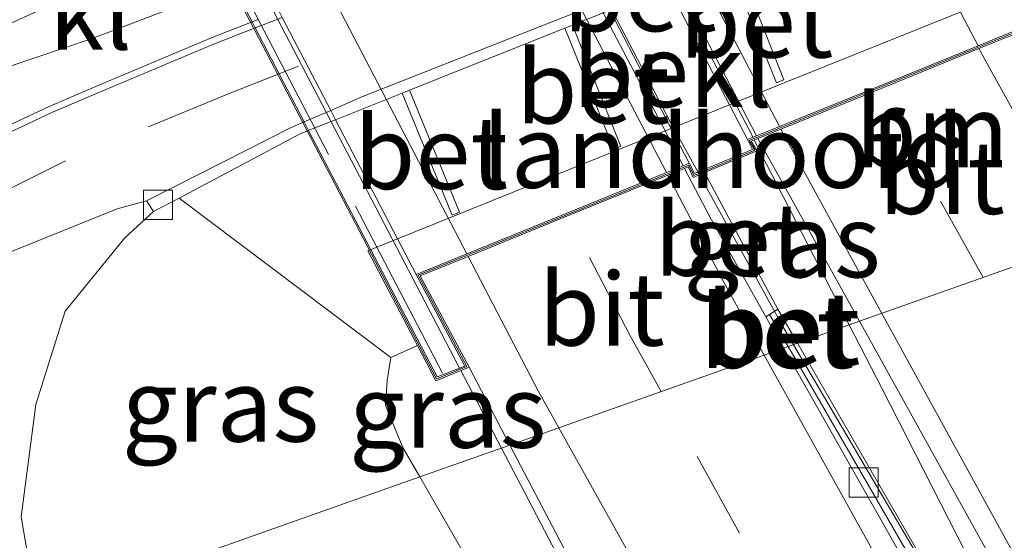
# Model space of a CAD drawing. Units: metres. Extents: x 164511 to 170003, y 369468 to 375000.
# Drawn here: x 165819 to 165853, y 373353 to 373371 of the extents above; entities that cross this region are included whole.
import ezdxf
from ezdxf.enums import TextEntityAlignment as Align

# ---------------------------------------------------------------- set-up
doc = ezdxf.new("R2010")
doc.units = ezdxf.units.M
doc.linetypes.add('IE-TERREINAFSCHEIDING', pattern=[10, 8, -2])
doc.linetypes.add('VW-3-9_STREEP', pattern=[12, 3, -9])
doc.layers.get('0').update_dxf_attribs({"lineweight": 25})
for name, color, linetype, lineweight in [('B-ME-BV-GELEIDECONSTRUCTIE-GELEIDERAIL-L-B1', 213, 'BV-GELEIDERAIL', 18), ('B-ME-BV-GELEIDECONSTRUCTIE-GELEIDERAIL-L-B2', 213, 'BV-GELEIDERAIL', 18), ('B-ME-GR-BOMENSTRUIKEN-GV-B6', 93, 'Continuous', 18), ('B-ME-GW-KRUINLIJN-L-B1', 93, 'Continuous', 18), ('B-ME-GW-TEENLIJN-L-B1', 93, 'Continuous', 18), ('B-ME-IE-GRASLAND-GV-B6', 93, 'Continuous', 18), ('B-ME-IE-HULPGEOMETRIE-L-B1', 53, 'Continuous', 18), ('B-ME-IE-TERREINAFSCHEIDING-RASTERHEKWERK-L-B2', 8, 'IE-TERREINAFSCHEIDING', 18), ('B-ME-KW-LANDHOOFD-GV-B6', 173, 'Continuous', 18), ('B-ME-KW-VIADUCT-GV-B7', 173, 'Continuous', 18), ('B-ME-OB-BEKLEDING-GV-B6', 253, 'Continuous', 18), ('B-ME-VH-VERH_SOORT-BETON-OVERIG-GV-B6', 8, 'IE-TERREINAFSCHEIDING-NATUURLIJK-HOUTWAL', 18), ('B-ME-VH-VERH_SOORT-BETON-OVERIG-GV-B7', 8, 'IE-TERREINAFSCHEIDING-NATUURLIJK-HOUTWAL', 18), ('B-ME-VH-VERH_SOORT-BITUMEN-GV-B6', 8, 'IE-TERREINAFSCHEIDING-NATUURLIJK-HOUTWAL', 18), ('B-ME-VH-VERH_SOORT-BITUMEN-GV-B7', 8, 'IE-TERREINAFSCHEIDING-NATUURLIJK-HOUTWAL', 18), ('B-ME-VH-VERH_SOORT-KLINKERS-GV-B6', 8, 'IE-TERREINAFSCHEIDING-NATUURLIJK-HOUTWAL', 18), ('B-ME-VV-KOLK-S-B1', 8, 'Continuous', 18), ('B-ME-VW-MARKERING-39STREEP-015-L-B1', 255, 'VW-3-9_STREEP', 18), ('B-ME-VW-MARKERING-39STREEP-015-L-B2', 255, 'VW-3-9_STREEP', 18), ('B-ME-VW-MARKERING-STREEP-015-L-B1', 7, 'Continuous', 18), ('B-ME-VW-MARKERING-STREEP-015-L-B2', 7, 'Continuous', 18)]:
    doc.layers.add(name, color=color, linetype=linetype, lineweight=lineweight)
doc.styles.add('NLCS-ISO', font='NLCS-ISO.TTF')
doc.linetypes.add('BV-GELEIDERAIL', pattern='A,10,-3,[108,NLCS.SHX,S=1,R=0,X=0,Y=0],-3', length=16)
doc.linetypes.add('IE-TERREINAFSCHEIDING-NATUURLIJK-HOUTWAL', pattern='A,7,-1.5,[67,NLCS.SHX,S=0.75,R=45,X=0,Y=0],-1.5,7,-1.5,[70,NLCS.SHX,S=0.75,R=0,X=0,Y=0],-1.5', length=20)

# ---------------------------------------------------------------- blocks, each defined once
blk = doc.blocks.new('kolk')
blk.add_lwpolyline([(-0.5, -0.5), (0.5, -0.5), (0.5, 0.5), (-0.5, 0.5)], close=True)

msp = doc.modelspace()

# ---------------------------------------------------------------- linework, layer by layer
at = {"layer": 'B-ME-BV-GELEIDECONSTRUCTIE-GELEIDERAIL-L-B1'}
for p, q in [((165844.485, 373366.676, 31.611), (165847.743, 373360.3362, 31.5991)), ((165835.8176, 373356.1158, 31.1281), (165834.4305, 373358.7709, 31.0651))]:
    msp.add_line(p, q, dxfattribs=at)
for points in [[(165842.6044, 373365.4853, 31.6681), (165845.466, 373360.279, 31.631), (165845.8311, 373359.6596, 31.6292)], [(165847.743, 373360.3362, 31.5991), (165848.869, 373358.145, 31.595), (165854.591, 373346.944, 31.565), (165858.3251, 373340.1055, 31.564)], [(165845.8311, 373359.6596, 31.6292), (165850.203, 373352.243, 31.608), (165853.685, 373346.614, 31.589), (165858.3251, 373340.1055, 31.564)], [(165985.488, 373146.791, 30.061), (165980.102, 373152.7, 30.506), (165974.676, 373158.566, 30.864), (165959.528, 373175.339, 31), (165941.419, 373196.728, 31.218), (165923.826, 373218.511, 31.313), (165903.104, 373246.305, 31.515), (165888.426, 373266.971, 31.586), (165875.133, 373286.976, 31.679), (165862.902, 373306.124, 31.708), (165854.858, 373319.907, 31.735), (165849.18, 373330.539, 31.735), (165835.8176, 373356.1158, 31.1281)]]:
    msp.add_polyline3d(points, dxfattribs=at)
at = {"layer": 'B-ME-BV-GELEIDECONSTRUCTIE-GELEIDERAIL-L-B2'}
for points in [[(165816.97, 373419.518, 31.586), (165829.558, 373395.316, 31.595), (165844.447, 373366.768, 31.586)], [(165814.8022, 373418.6705, 30.9267), (165841.606, 373367.302, 31.681), (165842.6044, 373365.4853, 31.6681)], [(165803.592, 373417.8675, 31.0163), (165806.016, 373413.271, 31.803), (165833.768, 373360.039, 31.808), (165834.386, 373358.856, 31.805)]]:
    msp.add_polyline3d(points, dxfattribs=at)
at = {"layer": 'B-ME-GW-KRUINLIJN-L-B1'}
for points in [[(165833.0196, 373355.1256, 31.0585), (165832.436, 373356.14, 31.059), (165831.849, 373357.574, 31.089), (165831.898, 373358.428, 31.038), (165832.029, 373359.22, 30.793)], [(165975.239, 373155.919, 29.983), (165962.118, 373171.067, 30.086), (165949.478, 373185.796, 30.15), (165941.482, 373195.635, 30.352), (165932.781, 373206.327, 30.45), (165923.499, 373217.997, 30.498), (165912.114, 373232.74, 30.725), (165899.328, 373250.193, 30.802), (165885.591, 373270.022, 30.883), (165874.631, 373286.261, 30.879), (165862.42, 373305.362, 30.909), (165851.556, 373323.495, 30.999), (165841.143, 373341.007, 31.051), (165833.0196, 373355.1256, 31.0585)]]:
    msp.add_polyline3d(points, dxfattribs=at)
at = {"layer": 'B-ME-GW-TEENLIJN-L-B1'}
msp.add_polyline3d([(165823.891, 373364.2233, 25.6361), (165822.909, 373363.327, 25.598), (165820.859, 373360.806, 25.667), (165819.855, 373357.611, 25.723), (165819.355, 373353.753, 25.783), (165819.9107, 373350.4863, 25.8335)], dxfattribs=at)
at = {"layer": 'B-ME-IE-GRASLAND-GV-B6'}
for points in [[(165842.786, 373365.561, 30.89), (165844.574, 373366.307, 30.852), (165844.384, 373366.635, 30.852), (165844.615, 373366.729, 30.814), (165848.0932, 373360.4601, 30.8312), (165845.9691, 373359.7084, 30.9074), (165845.296, 373360.875, 30.911), (165842.786, 373365.561, 30.89)], [(165802.5978, 373351.4957, 26.0566), (165805.7616, 373353.9437, 26.0122), (165808.9963, 373356.2997, 25.9667), (165812.1936, 373358.6601, 25.9012), (165815.5233, 373360.899, 25.8233), (165819.0151, 373362.8504, 25.7365), (165822.6374, 373364.3157, 25.6664), (165823.6462, 373364.5955, 25.655), (165823.891, 373364.2233, 25.6361), (165822.909, 373363.327, 25.598), (165820.859, 373360.806, 25.667), (165819.855, 373357.611, 25.723), (165819.355, 373353.753, 25.783), (165819.9107, 373350.4863, 25.8335)], [(165824.7666, 373364.6848, 25.6349), (165832.029, 373359.22, 30.793), (165831.898, 373358.428, 31.038), (165831.849, 373357.574, 31.089), (165832.436, 373356.14, 31.059), (165833.0196, 373355.1256, 31.0585), (165819.9107, 373350.4863, 25.8335), (165819.355, 373353.753, 25.783), (165819.855, 373357.611, 25.723), (165820.859, 373360.806, 25.667), (165822.909, 373363.327, 25.598), (165823.891, 373364.2233, 25.6361), (165824.7666, 373364.6848, 25.6349)], [(166009.41, 373139.886, 29.434), (165978.973, 373172.594, 29.662), (165959.139, 373195.137, 29.858), (165930.62, 373230.561, 30.191), (165903.821, 373267.088, 30.506), (165878.914, 373304.329, 30.734), (165860.198, 373335.05, 30.832), (165845.9691, 373359.7084, 30.9074), (165848.0932, 373360.4601, 30.8312), (165854.308, 373349.259, 30.862), (165860.385, 373338.34, 30.862), (165869.188, 373323.625, 30.836), (165879.347, 373307.454, 30.712), (165889.014, 373292.592, 30.613), (165903.55, 373271.055, 30.502), (165918.241, 373250.495, 30.33), (165933.947, 373229.77, 30.198), (165949.515, 373210.174, 29.988), (165964.901, 373191.843, 29.726), (165979.485, 373175.262, 29.593), (165993.529, 373159.738, 29.516)], [(165836.105, 373356.2175, 31.0509), (165833.0196, 373355.1256, 31.0585), (165832.436, 373356.14, 31.059), (165831.849, 373357.574, 31.089), (165831.898, 373358.428, 31.038), (165832.029, 373359.22, 30.793), (165832.939, 373359.628, 30.825), (165833.572, 373358.423, 31.112), (165834.707, 373358.883, 31.05), (165836.105, 373356.2175, 31.0509)], [(165874.631, 373286.261, 30.879), (165862.42, 373305.362, 30.909), (165851.556, 373323.495, 30.999), (165841.143, 373341.007, 31.051), (165833.0196, 373355.1256, 31.0585), (165836.105, 373356.2175, 31.0509), (165848.824, 373331.966, 31.059), (165859.873, 373312.525, 30.944), (165868.888, 373298.011, 30.938)], [(165868.709, 373280.582, 27.699), (165849.13, 373306.448, 26.978), (165830.958, 373331.736, 26.177), (165822.221, 373345.325, 25.928), (165820.015, 373349.873, 25.843), (165819.9107, 373350.4863, 25.8335), (165833.0196, 373355.1256, 31.0585)], [(165833.0196, 373355.1256, 31.0585), (165841.143, 373341.007, 31.051), (165851.556, 373323.495, 30.999), (165862.42, 373305.362, 30.909), (165874.631, 373286.261, 30.879)]]:
    msp.add_polyline3d(points, dxfattribs=at)
at = {"layer": 'B-ME-IE-HULPGEOMETRIE-L-B1'}
msp.add_polyline3d([(165877.1557, 373370.7454, 25.6424), (165872.669, 373369.1575, 25.6416), (165861.2115, 373365.1027, 30.6127), (165858.649, 373364.1958, 30.6327), (165858.4177, 373364.114, 30.6367), (165858.1959, 373364.0355, 30.6405), (165857.3592, 373363.7394, 30.6098), (165856.8852, 373363.5717, 30.5901), (165848.0932, 373360.4601, 30.8312), (165845.9691, 373359.7084, 30.9074), (165845.6459, 373359.594, 30.8723), (165845.4982, 373359.5418, 30.9452), (165836.105, 373356.2175, 31.0509), (165833.0196, 373355.1256, 31.0585), (165819.9107, 373350.4863, 25.8335), (165810.9264, 373347.3068, 25.733), (165810.1934, 373347.0474, 25.023), (165809.734, 373346.8848, 25.023), (165809.2443, 373346.7115, 25.7222), (165794.1181, 373341.3583, 26.2799), (165788.7213, 373339.4484, 26.3216), (165783.7042, 373337.6728, 26.4383)], dxfattribs=at)
at = {"layer": 'B-ME-IE-TERREINAFSCHEIDING-RASTERHEKWERK-L-B2'}
msp.add_line((165803.106, 373417.623, 31.316), (165833.801, 373358.679, 31.196), dxfattribs=at)
at = {"layer": 'B-ME-KW-LANDHOOFD-GV-B6'}
msp.add_polyline3d([(165853.727, 373370.433, 30.687), (165852.192, 373369.809, 30.72), (165848.757, 373368.413, 30.826), (165845.398, 373367.047, 30.91), (165844.615, 373366.729, 30.814), (165844.384, 373366.635, 30.852), (165844.574, 373366.307, 30.852), (165842.786, 373365.561, 30.89), (165842.39, 373365.396, 30.897), (165842.22, 373365.754, 30.897), (165842.0978, 373365.7042, 30.8947), (165841.5237, 373365.4713, 30.957), (165838.0881, 373364.073, 30.995), (165834.682, 373362.6871, 31.056), (165833.029, 373362.015, 31.05), (165834.707, 373358.883, 31.05), (165833.572, 373358.423, 31.112), (165832.939, 373359.628, 30.825), (165831.236, 373362.873, 28.937), (165831.3405, 373362.9152, 28.9371), (165831.5508, 373363.0001, 28.9372), (165832.2557, 373363.2845, 28.9376), (165841.4281, 373366.9866, 28.9427), (165841.6375, 373367.0711, 28.9428), (165843.6404, 373367.8795, 28.944), (165843.9484, 373368.0038, 28.9441), (165853.1682, 373371.7249, 28.9493)], dxfattribs=at)
at = {"layer": 'B-ME-KW-VIADUCT-GV-B7'}
msp.add_polyline3d([(165825.838, 373426.88, 30.609), (165856.601, 373367.846, 30.6), (165855.44, 373367.359, 30.639), (165853.75, 373370.496, 30.686), (165844.312, 373366.66, 30.853), (165844.502, 373366.331, 30.853), (165842.415, 373365.46, 30.896), (165842.245, 373365.818, 30.896), (165832.959, 373362.04, 31.051), (165834.637, 373358.908, 31.051), (165833.595, 373358.486, 31.111), (165802.765, 373417.589, 30.986), (165803.83, 373418.02, 31.025), (165805.42, 373414.992, 31.021), (165814.858, 373418.742, 30.952), (165814.715, 373418.981, 30.939), (165816.696, 373419.747, 30.939), (165816.823, 373419.513, 30.901), (165826.354, 373423.3, 30.742), (165824.678, 373426.431, 30.738), (165825.838, 373426.88, 30.609)], dxfattribs=at)
at = {"layer": 'B-ME-OB-BEKLEDING-GV-B6'}
for points in [[(165843.598, 373372.7531, 25.6011), (165845.2521, 373368.64, 28.5414), (165845.5047, 373368.7343, 28.5149), (165843.8746, 373372.8636, 25.6006)], [(165853.1682, 373371.7249, 28.9493), (165843.9484, 373368.0038, 28.9441), (165843.6404, 373367.8795, 28.944), (165841.6375, 373367.0711, 28.9428), (165841.4281, 373366.9866, 28.9427), (165832.2557, 373363.2845, 28.9376), (165831.5508, 373363.0001, 28.9372), (165831.3405, 373362.9152, 28.9371), (165831.236, 373362.873, 28.937), (165832.939, 373359.628, 30.825), (165832.029, 373359.22, 30.793), (165824.7666, 373364.6848, 25.6349), (165828.8906, 373366.8775, 25.6228), (165829.2076, 373367.0042, 25.6223), (165829.4212, 373367.0895, 25.622), (165830.1296, 373367.3725, 25.621), (165832.4185, 373368.2869, 25.6176), (165834.134, 373364.1027, 28.6494), (165834.3801, 373364.2006, 28.6303), (165832.6644, 373368.3851, 25.6172), (165837.9981, 373370.5159, 25.6093), (165839.6733, 373366.3639, 28.5905), (165839.9111, 373366.4588, 28.5879), (165838.2534, 373370.6179, 25.609), (165839.3111, 373371.0405, 25.6074)]]:
    msp.add_polyline3d(points, dxfattribs=at)
at = {"layer": 'B-ME-VH-VERH_SOORT-BETON-OVERIG-GV-B6'}
for points in [[(165824.7666, 373364.6848, 25.6349), (165823.891, 373364.2233, 25.6361), (165823.6462, 373364.5955, 25.655), (165826.3093, 373365.9348, 25.6233), (165828.587, 373367.0911, 25.6208), (165829.0558, 373367.2952, 25.6222), (165829.2664, 373367.3869, 25.6228), (165829.9642, 373367.6907, 25.6248), (165831.0326, 373368.1559, 25.6279), (165839.1483, 373371.3523, 25.6253), (165839.3768, 373371.4423, 25.6252), (165840.3884, 373371.8407, 25.6249), (165841.3713, 373372.2393, 25.6219), (165841.6791, 373372.3641, 25.6209), (165847.2118, 373374.6076, 25.604), (165850.9156, 373376.0667, 25.603), (165851.3058, 373376.2204, 25.6029), (165851.6137, 373376.3418, 25.6028), (165852.0319, 373376.5065, 25.6027), (165852.3335, 373376.6253, 25.6026), (165853.8943, 373377.2487, 25.5952)], [(165854.121, 373376.957, 25.5855), (165852.1975, 373376.1886, 25.5883), (165851.7804, 373376.022, 25.589), (165851.4729, 373375.8991, 25.5894), (165851.0833, 373375.7435, 25.59), (165849.4473, 373375.0899, 25.5924), (165849.1584, 373374.9745, 25.5928), (165843.8746, 373372.8636, 25.6006), (165843.598, 373372.7531, 25.6011), (165841.8418, 373372.0515, 25.6037), (165841.5332, 373371.9282, 25.6042), (165839.5378, 373371.131, 25.6071), (165839.3111, 373371.0405, 25.6074), (165838.2534, 373370.6179, 25.609), (165837.9981, 373370.5159, 25.6093), (165832.6644, 373368.3851, 25.6172), (165832.4185, 373368.2869, 25.6176), (165830.1296, 373367.3725, 25.621), (165829.4212, 373367.0895, 25.622), (165829.2076, 373367.0042, 25.6223), (165828.8906, 373366.8775, 25.6228), (165824.7666, 373364.6848, 25.6349)], [(165843.8746, 373372.8636, 25.6006), (165845.5047, 373368.7343, 28.5149), (165845.2521, 373368.64, 28.5414), (165843.598, 373372.7531, 25.6011), (165843.8746, 373372.8636, 25.6006)], [(165818.4959, 373366.977, 25.8378), (165820.3133, 373367.8236, 25.8365), (165822.1462, 373368.611, 25.8335), (165825.8378, 373370.1652, 25.8318), (165827.2679, 373370.7227, 25.837), (165827.4852, 373370.8073, 25.8378)], [(165828.3042, 373370.8825, 25.7206), (165827.5909, 373370.6044, 25.718), (165827.3738, 373370.5198, 25.7172), (165825.9232, 373369.9544, 25.7119), (165822.2353, 373368.4016, 25.7136), (165820.4063, 373367.616, 25.7166), (165818.5931, 373366.7713, 25.7179)], [(165837.9981, 373370.5159, 25.6093), (165838.2534, 373370.6179, 25.609), (165839.9111, 373366.4588, 28.5879), (165839.6733, 373366.3639, 28.5905), (165837.9981, 373370.5159, 25.6093)], [(165832.4185, 373368.2869, 25.6176), (165832.6644, 373368.3851, 25.6172), (165834.3801, 373364.2006, 28.6303), (165834.134, 373364.1027, 28.6494), (165832.4185, 373368.2869, 25.6176)], [(165842.786, 373365.561, 30.89), (165845.296, 373360.875, 30.911), (165845.0122, 373360.6891, 30.877), (165844.8893, 373360.6168, 30.9513), (165842.968, 373364.038, 30.96), (165842.0978, 373365.7042, 30.8947), (165842.22, 373365.754, 30.897), (165842.39, 373365.396, 30.897), (165842.786, 373365.561, 30.89)], [(165845.0122, 373360.6891, 30.877), (165845.296, 373360.875, 30.911), (165845.9691, 373359.7084, 30.9074), (165845.6459, 373359.594, 30.8723), (165845.0122, 373360.6891, 30.877)], [(165845.4982, 373359.5418, 30.9452), (165844.8893, 373360.6168, 30.9513), (165845.0122, 373360.6891, 30.877), (165845.6459, 373359.594, 30.8723), (165845.4982, 373359.5418, 30.9452)], [(165845.4982, 373359.5418, 30.9452), (165845.6459, 373359.594, 30.8723), (165859.931, 373334.909, 30.767), (165878.61, 373304.122, 30.678), (165903.509, 373266.918, 30.446), (165930.367, 373230.308, 30.129), (165958.89, 373194.883, 29.785), (165978.704, 373172.35, 29.585), (166009.196, 373139.565, 29.37), (166041.882, 373107.293, 29.138), (166075.095, 373077.573, 29.02), (166078.8114, 373074.5442, 29.0118), (166078.5872, 373074.2974, 29.0375), (166074.929, 373077.275, 29.045), (166041.859, 373106.85, 29.181), (166009.017, 373139.299, 29.412), (165978.451, 373172.14, 29.634), (165958.628, 373194.63, 29.826), (165930.121, 373230.041, 30.166), (165903.117, 373266.978, 30.473), (165878.344, 373303.936, 30.705), (165859.587, 373334.666, 30.804), (165845.4982, 373359.5418, 30.9452)], [(166079.0478, 373074.8044, 29.0747), (166078.8114, 373074.5442, 29.0118), (166075.095, 373077.573, 29.02), (166041.882, 373107.293, 29.138), (166009.196, 373139.565, 29.37), (165978.704, 373172.35, 29.585), (165958.89, 373194.883, 29.785), (165930.367, 373230.308, 30.129), (165903.509, 373266.918, 30.446), (165878.61, 373304.122, 30.678), (165859.931, 373334.909, 30.767), (165845.6459, 373359.594, 30.8723), (165845.9691, 373359.7084, 30.9074), (165860.198, 373335.05, 30.832), (165878.914, 373304.329, 30.734), (165903.821, 373267.088, 30.506), (165930.62, 373230.561, 30.191), (165959.139, 373195.137, 29.858), (165978.973, 373172.594, 29.662), (166009.41, 373139.886, 29.434), (166042.096, 373107.609, 29.208), (166075.235, 373077.909, 29.085), (166079.0478, 373074.8044, 29.0747)]]:
    msp.add_polyline3d(points, dxfattribs=at)
at = {"layer": 'B-ME-VH-VERH_SOORT-BETON-OVERIG-GV-B7'}
for points in [[(165823.2886, 373407.7002, 30.8512), (165826.8609, 373400.8363, 30.845), (165826.9686, 373400.6293, 30.8448), (165827.0615, 373400.4508, 30.8446), (165829.0194, 373396.6888, 30.8412), (165829.0626, 373396.6059, 30.8411), (165829.1675, 373396.4043, 30.8409), (165830.448, 373393.9439, 30.8387), (165831.2759, 373392.3532, 30.8372), (165831.9457, 373391.0662, 30.8361), (165832.0506, 373390.8646, 30.8359), (165832.0946, 373390.7801, 30.8358), (165835.8433, 373383.5771, 30.8292), (165835.9387, 373383.3939, 30.8291), (165836.043, 373383.1935, 30.8289), (165838.3972, 373378.6699, 30.8248), (165839.2317, 373377.0665, 30.8233), (165839.9225, 373375.7391, 30.8221), (165840.0259, 373375.5406, 30.8219), (165841.6791, 373372.3641, 30.819), (165841.8418, 373372.0515, 30.8188), (165843.9484, 373368.0038, 30.8151), (165844.566, 373366.817, 30.814)], [(165822.9793, 373407.5771, 30.8902), (165826.5511, 373400.7143, 30.884), (165826.659, 373400.507, 30.8838), (165826.7519, 373400.3286, 30.8836), (165828.709, 373396.5683, 30.8802), (165828.7527, 373396.4843, 30.8801), (165828.8579, 373396.2821, 30.8799), (165830.1385, 373393.8216, 30.8777), (165830.9673, 373392.2292, 30.8762), (165831.6374, 373390.9417, 30.8751), (165831.7414, 373390.7419, 30.8749), (165831.7845, 373390.659, 30.8748), (165835.5359, 373383.4512, 30.8683), (165835.6319, 373383.2668, 30.8681), (165835.7356, 373383.0675, 30.8679), (165838.0885, 373378.5467, 30.8638), (165838.9234, 373376.9426, 30.8623), (165839.6141, 373375.6156, 30.8611), (165839.718, 373375.4158, 30.8609), (165841.3713, 373372.2393, 30.858), (165841.5332, 373371.9282, 30.8578), (165843.6404, 373367.8795, 30.8541), (165844.26, 373366.689, 30.853), (165844.433, 373366.356, 30.853)], [(165844.566, 373366.817, 30.814), (165844.26, 373366.689, 30.853), (165843.6404, 373367.8795, 30.8541), (165841.5332, 373371.9282, 30.8578), (165841.3713, 373372.2393, 30.858), (165839.718, 373375.4158, 30.8609), (165839.6141, 373375.6156, 30.8611), (165838.9234, 373376.9426, 30.8623), (165838.0885, 373378.5467, 30.8638), (165835.7356, 373383.0675, 30.8679), (165835.6319, 373383.2668, 30.8681), (165835.5359, 373383.4512, 30.8683), (165831.7845, 373390.659, 30.8748), (165831.7414, 373390.7419, 30.8749), (165831.6374, 373390.9417, 30.8751), (165830.9673, 373392.2292, 30.8762), (165830.1385, 373393.8216, 30.8777), (165828.8579, 373396.2821, 30.8799), (165828.7527, 373396.4843, 30.8801), (165828.709, 373396.5683, 30.8802), (165826.7519, 373400.3286, 30.8836), (165826.659, 373400.507, 30.8838), (165826.5511, 373400.7143, 30.884), (165822.9793, 373407.5771, 30.8902)], [(165821.0793, 373406.8213, 30.9394), (165824.6298, 373399.9562, 30.9321), (165824.7378, 373399.7474, 30.9319), (165824.8302, 373399.5688, 30.9317), (165826.7722, 373395.8139, 30.9277), (165826.8184, 373395.7246, 30.9276), (165826.9246, 373395.5192, 30.9274), (165828.199, 373393.0551, 30.9248), (165829.0289, 373391.4504, 30.9231), (165829.6918, 373390.1687, 30.9217), (165829.7916, 373389.9756, 30.9215), (165829.8309, 373389.8997, 30.9215), (165833.5808, 373382.6491, 30.9138), (165833.6793, 373382.4586, 30.9136), (165833.7797, 373382.2645, 30.9134), (165836.1109, 373377.757, 30.9086), (165836.9434, 373376.1473, 30.9069), (165837.6282, 373374.8233, 30.9055), (165837.7332, 373374.6202, 30.9053), (165839.3768, 373371.4423, 30.9019), (165839.5378, 373371.131, 30.9016), (165841.6375, 373367.0711, 30.8973), (165842.254, 373365.879, 30.896)], [(165842.254, 373365.879, 30.896), (165842.0507, 373365.7944, 30.8542), (165841.4281, 373366.9866, 30.8545), (165839.3111, 373371.0405, 30.8554), (165839.1483, 373371.3523, 30.8554), (165837.4918, 373374.5242, 30.8562), (165837.386, 373374.7269, 30.8562), (165836.6961, 373376.0479, 30.8565), (165835.8566, 373377.6554, 30.8569), (165833.5083, 373382.1524, 30.8579), (165833.4071, 373382.3461, 30.8579), (165833.3078, 373382.5363, 30.8579), (165829.5241, 373389.7816, 30.8596), (165829.4845, 373389.8574, 30.8596), (165829.3839, 373390.0502, 30.8596), (165828.7179, 373391.3255, 30.8599), (165827.8804, 373392.9291, 30.8603), (165826.5956, 373395.3894, 30.8608), (165826.4885, 373395.5945, 30.8609), (165826.442, 373395.6836, 30.8609), (165824.4845, 373399.4319, 30.8617), (165824.3914, 373399.6102, 30.8618), (165824.2826, 373399.8186, 30.8618), (165820.7037, 373406.6719, 30.8633)], [(165818.7385, 373389.2757, 31.0356), (165819.5814, 373387.6549, 31.0365), (165820.1764, 373386.5107, 31.0371), (165820.2762, 373386.3188, 31.0372), (165820.3158, 373386.2428, 31.0373), (165824.2004, 373378.7733, 31.0415), (165824.3008, 373378.5804, 31.0416), (165824.3999, 373378.3898, 31.0417), (165826.6756, 373374.014, 31.0442), (165827.5323, 373372.3667, 31.0452), (165828.1987, 373371.0854, 31.0459), (165828.3042, 373370.8825, 31.046), (165829.9642, 373367.6907, 31.0478), (165830.1296, 373367.3725, 31.048), (165832.2557, 373363.2845, 31.0503), (165832.892, 373362.061, 31.051), (165834.569, 373358.928, 31.051)], [(165834.569, 373358.928, 31.051), (165833.616, 373358.553, 31.111), (165831.3405, 373362.9152, 31.1018), (165829.2076, 373367.0042, 31.0931), (165829.0558, 373367.2952, 31.0925), (165827.3738, 373370.5198, 31.0857), (165827.2679, 373370.7227, 31.0852), (165826.6047, 373371.9941, 31.0825), (165825.8126, 373373.5126, 31.0793), (165825.7439, 373373.6444, 31.079), (165823.4691, 373378.0053, 31.0698), (165823.3699, 373378.1954, 31.0694), (165823.2692, 373378.3885, 31.069), (165819.3609, 373385.8809, 31.0531), (165819.3213, 373385.9569, 31.053), (165819.2218, 373386.1477, 31.0526)], [(165844.433, 373366.356, 30.853), (165842.438, 373365.523, 30.896), (165842.254, 373365.879, 30.896), (165841.6375, 373367.0711, 30.8973), (165839.5378, 373371.131, 30.9016)]]:
    msp.add_polyline3d(points, dxfattribs=at)
at = {"layer": 'B-ME-VH-VERH_SOORT-BITUMEN-GV-B6'}
for points in [[(165839.1483, 373371.3523, 25.6253), (165831.0326, 373368.1559, 25.6279), (165829.9642, 373367.6907, 25.6248), (165829.2664, 373367.3869, 25.6228), (165829.0558, 373367.2952, 25.6222), (165828.587, 373367.0911, 25.6208), (165826.3093, 373365.9348, 25.6233), (165823.6462, 373364.5955, 25.655), (165822.6374, 373364.3157, 25.6664), (165819.0151, 373362.8504, 25.7365)], [(165818.5931, 373366.7713, 25.7179), (165820.4063, 373367.616, 25.7166), (165822.2353, 373368.4016, 25.7136), (165825.9232, 373369.9544, 25.7119), (165827.3738, 373370.5198, 25.7172), (165827.5909, 373370.6044, 25.718), (165828.3042, 373370.8825, 25.7206)], [(165844.615, 373366.729, 30.814), (165845.398, 373367.047, 30.91), (165848.757, 373368.413, 30.826), (165852.192, 373369.809, 30.72), (165853.727, 373370.433, 30.687), (165855.418, 373367.295, 30.64), (165854.98, 373367.072, 30.648), (165856.8852, 373363.5717, 30.5901), (165848.0932, 373360.4601, 30.8312), (165844.615, 373366.729, 30.814)], [(165836.105, 373356.2175, 31.0509), (165834.707, 373358.883, 31.05), (165833.029, 373362.015, 31.05), (165834.682, 373362.6871, 31.056), (165838.0881, 373364.073, 30.995), (165841.5237, 373365.4713, 30.957), (165842.0978, 373365.7042, 30.8947), (165842.968, 373364.038, 30.96), (165844.8893, 373360.6168, 30.9513), (165845.4982, 373359.5418, 30.9452), (165836.105, 373356.2175, 31.0509)], [(165889.014, 373292.592, 30.613), (165879.347, 373307.454, 30.712), (165869.188, 373323.625, 30.836), (165860.385, 373338.34, 30.862), (165854.308, 373349.259, 30.862), (165848.0932, 373360.4601, 30.8312), (165856.8852, 373363.5717, 30.5901), (165857.812, 373361.869, 30.562), (165860.441, 373357.492, 30.562), (165862.458, 373354.431, 30.562), (165867.9, 373346.058, 30.532), (165879.293, 373328.378, 30.463), (165891.402, 373309.313, 30.352), (165904.061, 373290.127, 30.18)], [(165985.591, 373147.856, 30.002), (165971.352, 373163.391, 30.077), (165957.913, 373178.525, 30.239), (165941.818, 373197.575, 30.391), (165926.207, 373216.972, 30.517), (165911.282, 373236.512, 30.646), (165896.7, 373256.695, 30.803), (165882.158, 373277.635, 30.873), (165868.888, 373298.011, 30.938), (165859.873, 373312.525, 30.944), (165848.824, 373331.966, 31.059), (165836.105, 373356.2175, 31.0509), (165845.4982, 373359.5418, 30.9452), (165859.587, 373334.666, 30.804), (165878.344, 373303.936, 30.705), (165903.117, 373266.978, 30.473), (165930.121, 373230.041, 30.166), (165958.628, 373194.63, 29.826), (165978.451, 373172.14, 29.634), (166009.017, 373139.299, 29.412)]]:
    msp.add_polyline3d(points, dxfattribs=at)
at = {"layer": 'B-ME-VH-VERH_SOORT-BITUMEN-GV-B7'}
for points in [[(165845.35, 373367.135, 30.91), (165844.566, 373366.817, 30.814), (165843.9484, 373368.0038, 30.8151), (165841.8418, 373372.0515, 30.8188), (165841.6791, 373372.3641, 30.819), (165840.0259, 373375.5406, 30.8219), (165839.9225, 373375.7391, 30.8221), (165839.2317, 373377.0665, 30.8233), (165838.3972, 373378.6699, 30.8248), (165836.043, 373383.1935, 30.8289), (165835.9387, 373383.3939, 30.8291), (165835.8433, 373383.5771, 30.8292), (165832.0946, 373390.7801, 30.8358), (165832.0506, 373390.8646, 30.8359), (165831.9457, 373391.0662, 30.8361), (165831.2759, 373392.3532, 30.8372), (165830.448, 373393.9439, 30.8387), (165829.1675, 373396.4043, 30.8409), (165829.0626, 373396.6059, 30.8411), (165829.0194, 373396.6888, 30.8412), (165827.0615, 373400.4508, 30.8446), (165826.9686, 373400.6293, 30.8448), (165826.8609, 373400.8363, 30.845), (165823.2886, 373407.7002, 30.8512)], [(165834.637, 373362.776, 31.047), (165832.892, 373362.061, 31.051), (165832.2557, 373363.2845, 31.0503), (165830.1296, 373367.3725, 31.048), (165829.9642, 373367.6907, 31.0478), (165828.3042, 373370.8825, 31.046), (165828.1987, 373371.0854, 31.0459), (165827.5323, 373372.3667, 31.0452), (165826.6756, 373374.014, 31.0442), (165824.3999, 373378.3898, 31.0417), (165824.3008, 373378.5804, 31.0416), (165824.2004, 373378.7733, 31.0415), (165820.3158, 373386.2428, 31.0373), (165820.2762, 373386.3188, 31.0372), (165820.1764, 373386.5107, 31.0371), (165819.5814, 373387.6549, 31.0365), (165818.7385, 373389.2757, 31.0356)], [(165839.3111, 373371.0405, 30.8554), (165841.4281, 373366.9866, 30.8545), (165842.0507, 373365.7944, 30.8542), (165841.4778, 373365.5593, 30.933), (165838.0419, 373364.1615, 30.993), (165834.637, 373362.776, 31.047)], [(165853.771, 373370.563, 30.686), (165852.16, 373369.903, 30.756), (165848.766, 373368.524, 30.821), (165845.35, 373367.135, 30.91)]]:
    msp.add_polyline3d(points, dxfattribs=at)
at = {"layer": 'B-ME-VH-VERH_SOORT-KLINKERS-GV-B6'}
for points in [[(165818.9437, 373369.2009, 25.9928), (165821.7807, 373370.1579, 25.9928), (165826.4847, 373371.9459, 25.9128), (165826.6047, 373371.9941, 25.9135), (165826.8218, 373372.0813, 25.9148), (165827.5323, 373372.3667, 25.9191), (165836.6961, 373376.0479, 25.9746), (165836.9434, 373376.1473, 25.9761), (165838.9234, 373376.9426, 25.9881), (165839.2317, 373377.0665, 25.99), (165839.6957, 373377.2529, 25.9928), (165848.4678, 373380.7847, 25.9919), (165848.8514, 373380.9391, 25.9918), (165849.13, 373381.0513, 25.9918), (165849.1535, 373381.0623, 25.9919), (165849.5589, 373381.2521, 25.9927), (165853.3974, 373383.0494, 26.0012)], [(165818.9437, 373369.2009, 25.9928), (165817.4107, 373368.7649, 26.0028), (165816.7247, 373369.0469, 25.9928), (165816.9937, 373369.6939, 25.9928), (165818.8077, 373370.5899, 25.9928), (165821.5417, 373371.8509, 26.0028), (165825.7439, 373373.6444, 25.9138), (165825.7542, 373373.6488, 25.9136), (165825.8126, 373373.5126, 25.9135), (165826.4847, 373371.9459, 25.9128), (165821.7807, 373370.1579, 25.9928), (165818.9437, 373369.2009, 25.9928)], [(165827.4852, 373370.8073, 25.8378), (165827.2679, 373370.7227, 25.837), (165825.8378, 373370.1652, 25.8318), (165822.1462, 373368.611, 25.8335), (165820.3133, 373367.8236, 25.8365), (165818.4959, 373366.977, 25.8378)]]:
    msp.add_polyline3d(points, dxfattribs=at)
at = {"layer": 'B-ME-VW-MARKERING-39STREEP-015-L-B1'}
msp.add_line((165852.3333, 373361.9607, 30.8042), (165848.757, 373368.413, 30.826), dxfattribs=at)
for points in [[(165840.0096, 373373.6449, 25.67), (165826.4886, 373368.2679, 25.6795), (165820.8765, 373365.9591, 25.6984), (165818.1572, 373364.615, 25.7317), (165815.6111, 373363.1626, 25.7799), (165811.0066, 373360.0842, 25.9193), (165807.2797, 373357.396, 26.0172), (165801.4185, 373352.9193, 26.0996), (165796.0989, 373348.7028, 26.1631)], [(165841.2932, 373358.0536, 31.0111), (165840.223, 373359.984, 31.016), (165838.0881, 373364.073, 30.995)], [(166083.408, 373079.603, 28.764), (166069.385, 373091.591, 28.809), (166040.513, 373118.172, 29.002), (166023.203, 373135.153, 29.156), (166008.362, 373150.28, 29.186), (165990.077, 373169.961, 29.345), (165973.617, 373188.355, 29.499), (165957.908, 373206.775, 29.722), (165942.693, 373225.594, 29.893), (165922.682, 373251.881, 30.159), (165913.759, 373264.336, 30.309), (165899.878, 373284.399, 30.459), (165886.449, 373304.601, 30.588), (165875.159, 373322.506, 30.703), (165868.808, 373332.937, 30.733), (165861.084, 373346.173, 30.751), (165852.3333, 373361.9607, 30.8042)], [(166075.6721, 373071.0832, 29.3054), (166061.801, 373083.113, 29.346), (166043.914, 373099.199, 29.415), (166026.562, 373115.756, 29.505), (166009.407, 373132.742, 29.647), (165992.931, 373150.028, 29.758), (165976.615, 373167.799, 29.878), (165960.65, 373185.775, 30.032), (165945.203, 373204.236, 30.189), (165930.285, 373223.013, 30.336), (165915.647, 373242.187, 30.502), (165901.613, 373261.548, 30.645), (165887.865, 373281.472, 30.779), (165874.817, 373301.613, 30.868), (165862.131, 373322.117, 30.918), (165849.804, 373342.703, 30.972), (165841.2932, 373358.0536, 31.0111)]]:
    msp.add_polyline3d(points, dxfattribs=at)
at = {"layer": 'B-ME-VW-MARKERING-39STREEP-015-L-B2'}
msp.add_line((165810.4809, 373416.9497, 30.948), (165838.0419, 373364.1615, 30.993), dxfattribs=at)
msp.add_polyline3d([(165821.253, 373421.22, 30.78), (165832.746, 373399.174, 30.883), (165848.766, 373368.524, 30.821)], dxfattribs=at)
at = {"layer": 'B-ME-VW-MARKERING-STREEP-015-L-B1'}
for p, q in [((165855.8282, 373363.1976, 30.6824), (165852.192, 373369.809, 30.72)), ((165845.398, 373367.047, 30.91), (165848.8625, 373360.7324, 30.8938))]:
    msp.add_line(p, q, dxfattribs=at)
for points in [[(165844.8256, 373359.3037, 30.9453), (165843.451, 373361.776, 30.953), (165841.5237, 373365.4713, 30.957)], [(165837.7894, 373356.8136, 31.0716), (165837.095, 373358.059, 31.074), (165834.682, 373362.6871, 31.056)], [(165848.8625, 373360.7324, 30.8938), (165853.728, 373351.864, 30.871), (165863.258, 373335.172, 30.866), (165873.38, 373318.463, 30.823), (165885.151, 373299.923, 30.716), (165898.765, 373279.548, 30.532), (165912.532, 373259.823, 30.45), (165924.094, 373243.889, 30.232), (165937.777, 373226.036, 30.052), (165950.282, 373210.363, 29.966), (165960.811, 373197.748, 29.812), (165971.397, 373185.411, 29.683), (165981.82, 373173.665, 29.58), (165995.875, 373158.28, 29.473), (166006.835, 373146.626, 29.366), (166020.246, 373132.958, 29.255), (166033.675, 373119.714, 29.16), (166049.79, 373104.392, 29.105), (166069.839, 373086.361, 28.997), (166080.908, 373076.851, 28.931)], [(166078.0939, 373073.755, 29.1328), (166064.179, 373085.838, 29.172), (166046.397, 373101.809, 29.234), (166029.272, 373118.155, 29.334), (166012.26, 373134.947, 29.464), (165995.557, 373152.507, 29.571), (165979.22, 373170.302, 29.703), (165963.424, 373188.062, 29.875), (165947.991, 373206.539, 30.025), (165933.197, 373225.164, 30.198), (165918.576, 373244.344, 30.366), (165904.667, 373263.52, 30.523), (165890.934, 373283.464, 30.668), (165877.963, 373303.49, 30.767), (165865.308, 373324.041, 30.83), (165853.113, 373344.399, 30.899), (165844.8256, 373359.3037, 30.9453)], [(166078.0838, 373064.1721, 29.4775), (166059.266, 373080.365, 29.542), (166041.427, 373096.437, 29.617), (166023.947, 373113.132, 29.679), (166007.055, 373129.984, 29.808), (165990.29, 373147.485, 29.931), (165973.838, 373165.31, 30.061), (165957.882, 373183.377, 30.201), (165942.416, 373201.87, 30.349), (165927.399, 373220.725, 30.501), (165912.588, 373240.105, 30.632), (165898.678, 373259.312, 30.775), (165884.853, 373279.375, 30.888), (165871.642, 373299.56, 30.958), (165858.923, 373320.135, 31.007), (165846.662, 373340.9, 31.041), (165837.7894, 373356.8136, 31.0716)]]:
    msp.add_polyline3d(points, dxfattribs=at)
at = {"layer": 'B-ME-VW-MARKERING-STREEP-015-L-B2'}
for p, q in [((165813.9541, 373418.3295, 30.8745), (165841.4778, 373365.5593, 30.933)), ((165807.0924, 373415.6032, 31.0488), (165834.6359, 373362.7756, 31.047))]:
    msp.add_line(p, q, dxfattribs=at)
for points in [[(165852.16, 373369.903, 30.756), (165837.619, 373397.608, 30.776), (165824.623, 373422.559, 30.739)], [(165817.822, 373419.857, 30.873), (165831.381, 373393.874, 30.948), (165845.35, 373367.135, 30.91)]]:
    msp.add_polyline3d(points, dxfattribs=at)

# ---------------------------------------------------------------- block references
at = {"layer": 'B-ME-VV-KOLK-S-B1', "rotation": 90}
for p in [(165824.045, 373364.457, 25.564), (165848.241, 373354.937, 30.82)]:
    msp.add_blockref('kolk', p, dxfattribs=at)

# ---------------------------------------------------------------- texts
at = {"layer": 'B-ME-GR-BOMENSTRUIKEN-GV-B6', "ltscale": 0.2, "style": 'NLCS-ISO'}
msp.add_text('bmn en strkn', height=2.5, dxfattribs=at).set_placement((165858.4584, 373366.9845), align=Align.MIDDLE_CENTER)
at = {"layer": 'B-ME-IE-GRASLAND-GV-B6', "ltscale": 0.2, "style": 'NLCS-ISO'}
for p in [(165845.4396, 373363.2187), (165826.1873, 373357.5855), (165833.977, 373357.3768)]:
    msp.add_text('gras', height=2.5, dxfattribs=at).set_placement(p, align=Align.MIDDLE_CENTER)
at = {"layer": 'B-ME-KW-LANDHOOFD-GV-B6', "ltscale": 0.2, "style": 'NLCS-ISO'}
msp.add_text('landhoofd', height=2.5, dxfattribs=at).set_placement((165843.4243, 373366.285), align=Align.MIDDLE_CENTER)
at = {"layer": 'B-ME-OB-BEKLEDING-GV-B6', "ltscale": 0.2, "style": 'NLCS-ISO'}
msp.add_text('bekl', height=2.5, dxfattribs=at).set_placement((165841.6788, 373369.0552), align=Align.MIDDLE_CENTER)
at = {"layer": 'B-ME-VH-VERH_SOORT-BETON-OVERIG-GV-B6', "ltscale": 0.2, "style": 'NLCS-ISO'}
for p in [(165840.5625, 373371.6558), (165844.555, 373370.7539), (165838.9573, 373368.4933), (165833.3993, 373366.2438), (165843.6964, 373363.2702), (165845.2637, 373360.108), (165845.4849, 373360.2179)]:
    msp.add_text('bet', height=2.5, dxfattribs=at).set_placement(p, align=Align.MIDDLE_CENTER)
at = {"layer": 'B-ME-VH-VERH_SOORT-BITUMEN-GV-B6', "ltscale": 0.2, "style": 'NLCS-ISO'}
for p in [(165850.9141, 373365.3912), (165839.2538, 373360.8775)]:
    msp.add_text('bit', height=2.5, dxfattribs=at).set_placement(p, align=Align.MIDDLE_CENTER)
at = {"layer": 'B-ME-VH-VERH_SOORT-KLINKERS-GV-B6', "ltscale": 0.2, "style": 'NLCS-ISO'}
msp.add_text('kl', height=2.5, dxfattribs=at).set_placement((165821.7278, 373371.0297), align=Align.MIDDLE_CENTER)

doc.saveas('drawing.dxf')
